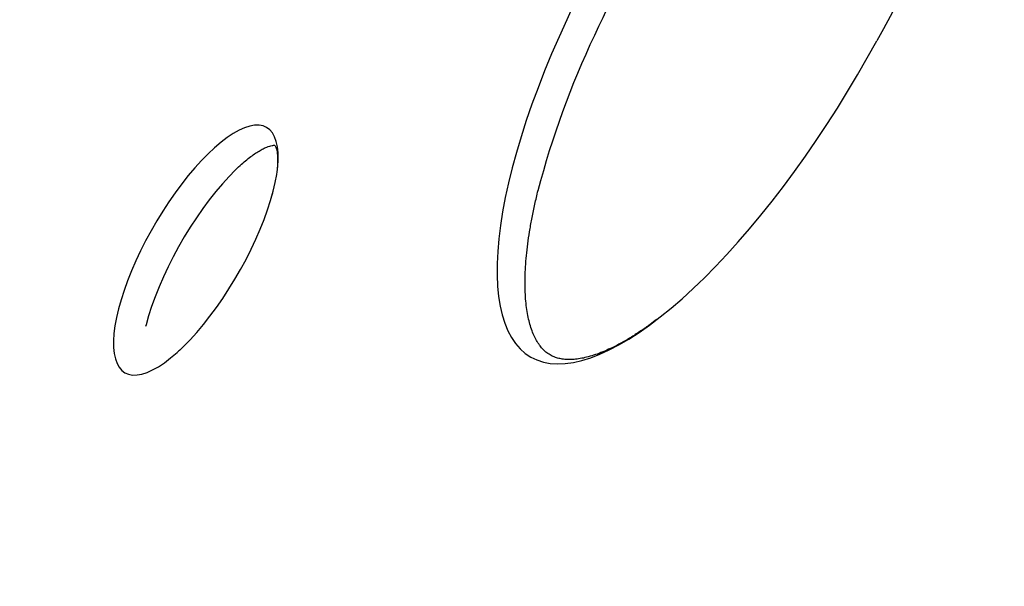
# Model space of a CAD drawing. Units: millimetres. Extents: x 35 to 345, y 48 to 275.
# Drawn here: x 195 to 203, y 94 to 98 of the extents above; entities that cross this region are included whole.
import ezdxf

# ---------------------------------------------------------------- set-up
doc = ezdxf.new("R2010")
doc.units = ezdxf.units.MM
doc.layers.add('FORMAT', color=7, linetype='Continuous')
doc.styles.add('SLDTEXTSTYLE0', font='TXT', dxfattribs={"width": 0.7})
doc.dimstyles.new('SLDDIMSTYLE0', dxfattribs={"dimtxt": 2.95, "dimasz": 3.302, "dimexe": 0, "dimexo": 0.0625, "dimgap": 0.7375, "dimtad": 1, "dimlfac": 50, "dimrnd": 1e-09, "dimzin": 12, "dimdsep": 46, "dimtxsty": 'SLDTEXTSTYLE0', "dimsah": 1, "dimcen": 0.09, "dimadec": 0, "dimazin": 3, "dimtfac": 1, "dimtofl": 0, "dimtmove": 0, "dimatfit": 3, "dimfxl": 1, "dimfrac": 2, "dimtolj": 1, "dimtzin": 12, "dimarcsym": 0})

# ---------------------------------------------------------------- blocks, each defined once
blk = doc.blocks.new('_D')
at = {"layer": 'FORMAT', "color": 7, "transparency": 16777216}
for p, q in [((165.3408, 267.8964), (36.3628, 267.8964)), ((38.3628, 47.7958), (38.3628, 267.8964)), ((198.9229, 47.7958), (36.3628, 47.7958))]:
    blk.add_line(p, q, dxfattribs=at)
for points in [[(38.3628, 267.8964), (37.8548, 264.5944), (38.8708, 264.5944)], [(38.3628, 47.7958), (38.8708, 51.0978), (37.8548, 51.0978)]]:
    blk.add_solid(points, dxfattribs=at)
at = {"layer": 'FORMAT', "color": 7, "transparency": 16777216, "insert": (34.56, 144.818), "char_height": 2.95, "attachment_point": 1, "rotation": 90, "style": 'SLDTEXTSTYLE0'}
blk.add_mtext('11000', dxfattribs=at)

msp = doc.modelspace()

# ---------------------------------------------------------------- linework, layer by layer
at = {"color": 7, "linetype": 'Continuous', "lineweight": 25}
for p, q in [((197.26256, 96.9833), (197.26148, 96.97934)), ((200.53293, 96.29322), (200.50244, 96.26445))]:
    msp.add_line(p, q, dxfattribs=at)
at = {"color": 7, "linetype": 'Continuous', "lineweight": 25, "flags": 128}
for points in [[(199.52364, 98.32158), (199.46382, 98.18972), (199.40704, 98.05852), (199.35343, 97.92828), (199.30311, 97.79928), (199.25618, 97.67182), (199.21276, 97.54616), (199.17294, 97.4226), (199.13681, 97.3014), (199.10444, 97.18283), (199.07591, 97.06716), (199.05128, 96.95463), (199.03061, 96.8455), (199.01394, 96.74001), (199.0013, 96.6384), (198.99274, 96.54088), (198.98826, 96.44767), (198.98787, 96.35898), (198.99158, 96.27501), (198.99938, 96.19594), (199.01125, 96.12194), (199.02716, 96.05318), (199.04708, 95.98982), (199.07097, 95.93198), (199.09877, 95.8798), (199.13042, 95.8334), (199.16586, 95.79287), (199.20499, 95.75831), (199.24774, 95.7298), (199.29401, 95.70739), (199.3437, 95.69113), (199.3967, 95.68107), (199.4529, 95.67722), (199.51216, 95.67959), (199.57436, 95.68818), (199.63935, 95.70297), (199.70701, 95.72392), (199.77716, 95.751), (199.84967, 95.78413), (199.92437, 95.82324), (200.0011, 95.86826), (200.07968, 95.91908), (200.15995, 95.97558), (200.24171, 96.03765), (200.32481, 96.10514), (200.40904, 96.17791), (200.49422, 96.25579), (200.58018, 96.33862), (200.6667, 96.4262), (200.75362, 96.51836), (200.84072, 96.61487), (200.92782, 96.71553), (201.01473, 96.82013), (201.10126, 96.92841), (201.1872, 97.04015), (201.27239, 97.1551), (201.35661, 97.27301), (201.4397, 97.39361), (201.52146, 97.51663), (201.60171, 97.64182), (201.68029, 97.76888), (201.757, 97.89754), (201.83169, 98.02751), (201.90419, 98.1585)], [(196.13041, 95.60907), (196.15811, 95.59715), (196.18917, 95.59141), (196.22337, 95.5919), (196.2605, 95.59862), (196.30032, 95.61151), (196.34256, 95.63049), (196.38695, 95.65545), (196.4332, 95.68622), (196.48103, 95.7226), (196.5301, 95.76436), (196.58011, 95.81121), (196.63073, 95.86287), (196.68164, 95.919), (196.7325, 95.97922), (196.78298, 96.04315), (196.83276, 96.11038), (196.88151, 96.18047), (196.92892, 96.25297), (196.97468, 96.3274), (197.01849, 96.40328), (197.06007, 96.48013), (197.09915, 96.55743), (197.13547, 96.6347), (197.16881, 96.71142), (197.19893, 96.78711), (197.22566, 96.86126), (197.24881, 96.93341), (197.26824, 97.00308), (197.28381, 97.06982), (197.29543, 97.1332), (197.30303, 97.1928), (197.30655, 97.24825), (197.30597, 97.29917), (197.30129, 97.34524), (197.29255, 97.38617), (197.2798, 97.42168), (197.26312, 97.45155), (197.24262, 97.47557), (197.21844, 97.49361), (197.19074, 97.50553), (197.15968, 97.51127), (197.12548, 97.51078), (197.08835, 97.50406), (197.04853, 97.49117), (197.00629, 97.47219), (196.9619, 97.44723), (196.91565, 97.41646), (196.86783, 97.38008), (196.81875, 97.33832), (196.76874, 97.29147), (196.71812, 97.23981), (196.66721, 97.18368), (196.61635, 97.12346), (196.56587, 97.05953), (196.51609, 96.9923), (196.46734, 96.92221), (196.41993, 96.84971), (196.37417, 96.77528), (196.33036, 96.6994), (196.28878, 96.62255), (196.2497, 96.54525), (196.21338, 96.46798), (196.18005, 96.39126), (196.14992, 96.31557), (196.12319, 96.24142), (196.10004, 96.16927), (196.08061, 96.0996), (196.06504, 96.03286), (196.05342, 95.96948), (196.04582, 95.90988), (196.0423, 95.85443), (196.04288, 95.80351), (196.04756, 95.75744), (196.0563, 95.71651), (196.06905, 95.681), (196.08573, 95.65113), (196.10623, 95.62711), (196.13041, 95.60907)], [(196.97673, 97.16579), (196.92969, 97.11765), (196.87879, 97.06153), (196.82793, 97.00131), (196.77744, 96.93737), (196.72766, 96.87014), (196.67891, 96.80005), (196.6315, 96.72756), (196.58575, 96.65313), (196.54194, 96.57724), (196.50036, 96.5004), (196.46128, 96.4231), (196.42495, 96.34583), (196.39162, 96.26911), (196.36149, 96.19342), (196.33477, 96.11926), (196.31162, 96.04712), (196.29219, 95.97745), (196.28899, 95.96475)]]:
    msp.add_lwpolyline(points, dxfattribs=at)
at = {"color": 7, "linetype": 'Continuous', "lineweight": 25}
for centre, radius, start, end in [((268.37012, 62.06997), 75.63136, 148.9057449, 151.4996869), ((217.98243, 89.7317), 20.35959, 148.213386, 155.044869), ((218.19401, 89.60955), 20.35959, 148.213386, 155.044869), ((114.29986, 151.03929), 96.53987, 325.8127788, 328.1987164), ((205.78428, 95.32891), 6.6956, 154.61381, 165.481449)]:
    msp.add_arc(centre, radius, start, end, dxfattribs=at)
for points, knots in [([(196.97369, 97.16223), (196.97629, 97.16487), (196.9937, 97.18252), (197.02491, 97.21097), (197.06665, 97.24689), (197.10609, 97.27735), (197.14286, 97.3027), (197.17638, 97.32283), (197.20613, 97.33786), (197.23155, 97.3481), (197.2521, 97.35408), (197.26736, 97.35656), (197.27691, 97.35674), (197.2808, 97.35599), (197.28063, 97.35604), (197.28056, 97.35605)], [0, 0, 0, 0, 0.0157422, 0.1056018, 0.1946497, 0.2827222, 0.3696423, 0.4552376, 0.5393759, 0.6220337, 0.7034172, 0.7841701, 0.8653247, 0.9491309, 1, 1, 1, 1]), ([(197.27985, 97.35643), (197.27985, 97.35646), (197.27984, 97.35651), (197.28296, 97.35258), (197.28776, 97.34331), (197.29322, 97.32796), (197.29816, 97.30617), (197.30168, 97.27865), (197.30315, 97.24542), (197.3024, 97.20713), (197.29956, 97.17771), (197.29813, 97.16293)], [0, 0, 0, 0, 0.0923986, 0.2071006, 0.3153614, 0.4297706, 0.5418595, 0.6541211, 0.7677348, 0.8832873, 1, 1, 1, 1]), ([(200.21521, 96.01916), (200.19808, 96.00613), (200.15648, 95.97451), (200.09238, 95.92998), (200.02297, 95.88495), (199.95593, 95.8453), (199.8914, 95.81082), (199.82963, 95.78156), (199.7708, 95.75746), (199.71511, 95.73844), (199.66274, 95.72436), (199.61384, 95.71506), (199.56846, 95.7103), (199.52654, 95.70986), (199.48787, 95.71356), (199.45201, 95.72134), (199.41832, 95.73348), (199.38619, 95.75069), (199.35694, 95.77278), (199.33072, 95.7993), (199.30713, 95.82983), (199.28526, 95.86586), (199.26527, 95.90802), (199.24792, 95.95501), (199.23322, 96.00695), (199.22123, 96.06393), (199.2121, 96.12596), (199.20595, 96.19297), (199.20291, 96.26485), (199.20307, 96.34146), (199.20654, 96.42266), (199.21338, 96.50826), (199.22363, 96.59806), (199.23736, 96.69188), (199.25448, 96.78939), (199.27538, 96.89071), (199.29207, 96.96533), (199.30278, 97.00692), (199.30428, 97.01271)], [0, 0, 0, 0, 0.01971642, 0.04787975, 0.07595499, 0.10393666, 0.13182219, 0.15961425, 0.1873243, 0.21497787, 0.24261849, 0.27030029, 0.29813635, 0.32630564, 0.35508287, 0.38487388, 0.41622625, 0.44966028, 0.4848708, 0.51502848, 0.54360834, 0.57391418, 0.60300878, 0.63136718, 0.65932981, 0.68710534, 0.71482041, 0.74253873, 0.77030321, 0.79814209, 0.82606854, 0.85408643, 0.88219406, 0.91038657, 0.93865752, 0.9669998, 0.99540624, 1, 1, 1, 1]), ([(207.35946, 96.78392), (207.33334, 96.75108), (207.20999, 96.59594), (206.98897, 96.32171), (206.69647, 95.96141), (206.40364, 95.60471), (206.11058, 95.25136), (205.81732, 94.90148), (205.52392, 94.55512), (205.23041, 94.21234), (204.93685, 93.87318), (204.64329, 93.5377), (204.34976, 93.20596), (204.05633, 92.878), (203.76303, 92.55388), (203.46992, 92.23365), (203.17705, 91.91735), (202.88445, 91.60505), (202.59219, 91.29678), (202.3003, 90.9926), (202.00884, 90.69256), (201.71785, 90.39669), (201.42739, 90.10506), (201.13749, 89.81769), (200.84821, 89.53465), (200.5596, 89.25596), (200.27171, 88.98168), (199.98458, 88.71187), (199.69826, 88.44649), (199.41283, 88.18585), (199.16938, 87.96618), (199.02145, 87.83524), (198.96802, 87.78794)], [0, 0, 0, 0, 0.0093251, 0.0440564, 0.0787851, 0.1135111, 0.1482345, 0.182955, 0.2176726, 0.2523871, 0.2870985, 0.3218065, 0.3565111, 0.391212, 0.4259093, 0.4606027, 0.4952921, 0.5299774, 0.5646583, 0.5993347, 0.6340065, 0.6686735, 0.7033355, 0.7379923, 0.7726438, 0.8072897, 0.8419298, 0.876564, 0.9111921, 0.9458137, 0.9804288, 1, 1, 1, 1]), ([(199.7616, 86.87981), (199.81548, 86.92748), (199.96659, 87.06118), (200.21578, 87.28594), (200.50903, 87.55363), (200.80295, 87.82599), (201.09747, 88.1027), (201.39254, 88.38379), (201.68813, 88.6692), (201.9842, 88.95889), (202.2807, 89.25281), (202.57758, 89.55092), (202.87482, 89.85318), (203.17236, 90.15953), (203.47017, 90.46994), (203.7682, 90.78436), (204.06641, 91.10274), (204.36475, 91.42503), (204.66319, 91.75118), (204.96168, 92.08115), (205.26017, 92.41488), (205.55863, 92.75232), (205.85701, 93.09343), (206.15527, 93.43815), (206.45336, 93.78642), (206.75124, 94.13821), (207.04886, 94.49345), (207.34619, 94.8521), (207.64319, 95.21405), (207.93977, 95.5795), (208.16996, 95.86532), (208.30112, 96.03037), (208.33372, 96.07139)], [0, 0, 0, 0, 0.0192211, 0.0539098, 0.0885917, 0.1232671, 0.1579361, 0.1925989, 0.2272559, 0.2619071, 0.2965527, 0.3311931, 0.3658282, 0.4004584, 0.4350838, 0.4697046, 0.5043209, 0.538933, 0.5735409, 0.6081448, 0.6427449, 0.6773413, 0.7119341, 0.7465235, 0.7811097, 0.8156927, 0.8502726, 0.8848497, 0.9194239, 0.9539954, 0.9885644, 1, 1, 1, 1]), ([(196.5655, 95.79758), (196.56503, 95.79713), (196.55721, 95.78941), (196.54968, 95.78286), (196.54259, 95.7767)], [0, 0, 0, 0, 0.0591315, 1, 1, 1, 1])]:
    msp.add_open_spline(points, degree=3, knots=knots, dxfattribs=at)

# ---------------------------------------------------------------- dimensions: what is measured, and where the dimension line sits
at = {"layer": 'FORMAT', "color": 7}
dim = msp.add_linear_dim(base=(38.36276, 267.89641), p1=(199.92287, 47.7958), p2=(166.34085, 267.89641), angle=90, dimstyle='SLDDIMSTYLE0', dxfattribs=at)
dim.commit()
dim.dimension.update_dxf_attribs({"geometry": '_D', "text_midpoint": (38.36276, 149.65268), "dimtype": 160})

doc.saveas('drawing.dxf')
